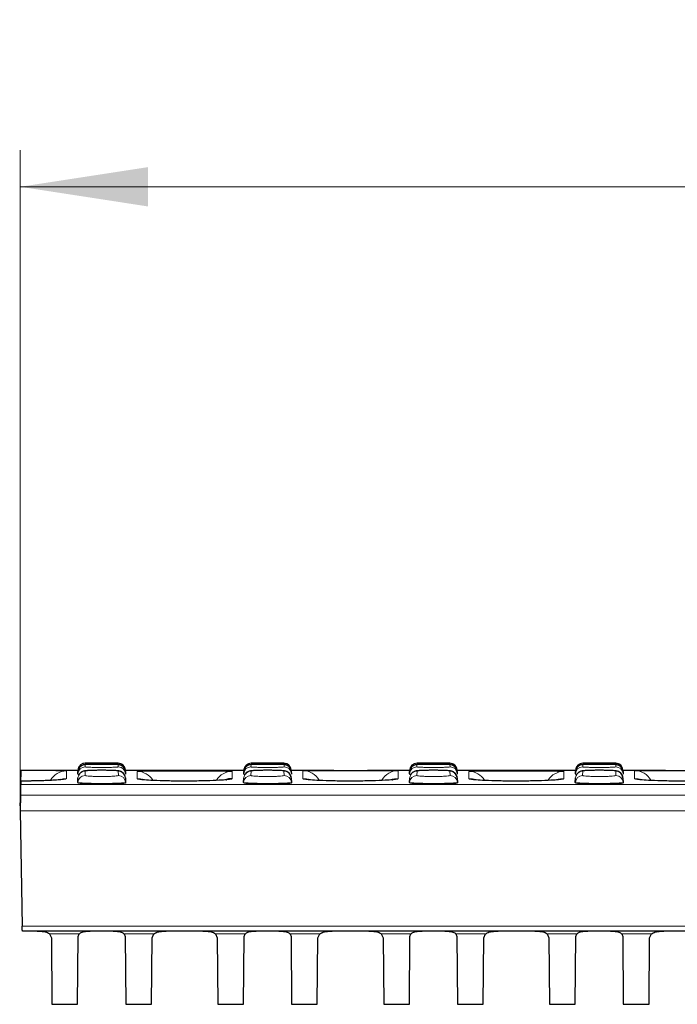
# Model space of a CAD drawing. Units: millimetres. Extents: x 0 to 420, y 0 to 297.
# Drawn here: x 100 to 118, y 228 to 255 of the extents above; entities that cross this region are included whole.
import ezdxf

# ---------------------------------------------------------------- set-up
doc = ezdxf.new("R2010")
doc.units = ezdxf.units.MM
doc.styles.add('SLDTEXTSTYLE0', font='TXT', dxfattribs={"width": 0.605})
doc.dimstyles.new('SLDDIMSTYLE0', dxfattribs={"dimtxt": 3.5, "dimasz": 3.5, "dimexe": 0, "dimexo": 0.0625, "dimgap": 0.875, "dimtad": 1, "dimlfac": 5, "dimrnd": 1e-09, "dimzin": 12, "dimdsep": 46, "dimtxsty": 'SLDTEXTSTYLE0', "dimsah": 1, "dimcen": 0.09, "dimadec": 0, "dimazin": 3, "dimtfac": 1, "dimtdec": 3, "dimtofl": 0, "dimtmove": 0, "dimatfit": 3, "dimfxl": 0, "dimfrac": 2, "dimtolj": 1, "dimtzin": 12, "dimarcsym": 0})

# ---------------------------------------------------------------- blocks, each defined once
blk = doc.blocks.new('_D')
at = {"color": 7, "linetype": 'Continuous', "lineweight": 0}
for p, q in [((100.466, 233.497), (100.466, 251.475)), ((200.266, 233.497), (200.266, 251.475)), ((200.266, 250.475), (100.466, 250.475))]:
    blk.add_line(p, q, dxfattribs=at)
at = {"color": 7, "linetype": 'Continuous', "lineweight": 18}
for points in [[(100.466, 250.475), (103.966, 249.936), (103.966, 251.013)], [(200.266, 250.475), (196.766, 251.013), (196.766, 249.936)]]:
    blk.add_solid(points, dxfattribs=at)
at = {"color": 7, "linetype": 'Continuous', "lineweight": 18, "insert": (146.356, 254.986), "char_height": 3.5, "attachment_point": 1, "style": 'SLDTEXTSTYLE0'}
blk.add_mtext('499', dxfattribs=at)

msp = doc.modelspace()

# ---------------------------------------------------------------- linework, layer by layer
at = {"color": 7, "linetype": 'Continuous', "lineweight": 25}
for p, q in [((100.4784, 234.5016), (100.4661, 233.7969)), ((102.0471, 234.4974), (100.4784, 234.4974)), ((102.0475, 234.5045), (102.0469, 234.494)), ((102.0506, 234.4936), (102.0469, 234.494)), ((102.0475, 234.5045), (102.0477, 234.5078)), ((103.1449, 234.6974), (102.2474, 234.6974)), ((103.3446, 234.5078), (103.3448, 234.5045)), ((103.3448, 234.5045), (103.3454, 234.494)), ((104.4977, 234.4974), (103.3452, 234.4974)), ((106.5871, 234.4974), (105.4222, 234.4974)), ((106.5875, 234.5045), (106.5869, 234.494)), ((106.5906, 234.4936), (106.5869, 234.494)), ((106.5875, 234.5045), (106.5877, 234.5078)), ((107.6849, 234.6974), (106.7874, 234.6974)), ((107.8846, 234.5078), (107.8848, 234.5045)), ((107.8848, 234.5045), (107.8854, 234.494)), ((109.05, 234.4974), (107.8852, 234.4974)), ((111.1271, 234.4974), (109.9746, 234.4974)), ((111.1275, 234.5045), (111.1269, 234.494)), ((111.1306, 234.4936), (111.1269, 234.494)), ((111.1275, 234.5045), (111.1277, 234.5078)), ((112.2249, 234.6974), (111.3274, 234.6974)), ((112.4246, 234.5078), (112.4248, 234.5045)), ((112.4248, 234.5045), (112.4254, 234.494)), ((113.5777, 234.4974), (112.4252, 234.4974)), ((115.6671, 234.4974), (114.5022, 234.4974)), ((115.6675, 234.5045), (115.6669, 234.494)), ((115.6706, 234.4936), (115.6669, 234.494)), ((115.6675, 234.5045), (115.6677, 234.5078)), ((116.7649, 234.6974), (115.8674, 234.6974)), ((116.9646, 234.5078), (116.9648, 234.5045)), ((116.9648, 234.5045), (116.9654, 234.494)), ((118.13, 234.4974), (116.9652, 234.4974)), ((102.0407, 234.1715), (102.0471, 234.2924)), ((102.0423, 234.4061), (102.0418, 234.3957)), ((102.0423, 234.4061), (102.0455, 234.4665)), ((103.3452, 234.2924), (103.3515, 234.1715)), ((103.3468, 234.4665), (103.35, 234.4061)), ((103.35, 234.4061), (103.3505, 234.3957)), ((106.5807, 234.1715), (106.5871, 234.2924)), ((106.5823, 234.4061), (106.5818, 234.3957)), ((106.5823, 234.4061), (106.5855, 234.4665)), ((107.8852, 234.2924), (107.8915, 234.1715)), ((107.8868, 234.4665), (107.89, 234.4061)), ((107.89, 234.4061), (107.8905, 234.3957)), ((111.1207, 234.1715), (111.1271, 234.2924)), ((111.1223, 234.4061), (111.1218, 234.3957)), ((111.1223, 234.4061), (111.1255, 234.4665)), ((112.4252, 234.2924), (112.4315, 234.1715)), ((112.4268, 234.4665), (112.43, 234.4061)), ((112.43, 234.4061), (112.4305, 234.3957)), ((115.6607, 234.1715), (115.6671, 234.2924)), ((115.6623, 234.4061), (115.6618, 234.3957)), ((115.6623, 234.4061), (115.6655, 234.4665)), ((116.9652, 234.2924), (116.9715, 234.1715)), ((116.9668, 234.4665), (116.97, 234.4061)), ((116.97, 234.4061), (116.9705, 234.3957)), ((102.0407, 234.1715), (102.0402, 234.161)), ((103.3515, 234.1715), (103.3521, 234.161)), ((106.5807, 234.1715), (106.5802, 234.161)), ((107.8915, 234.1715), (107.8921, 234.161)), ((111.1207, 234.1715), (111.1202, 234.161)), ((112.4315, 234.1715), (112.4321, 234.161)), ((115.6607, 234.1715), (115.6602, 234.161)), ((116.9715, 234.1715), (116.9721, 234.161)), ((100.4692, 233.7119), (100.4661, 233.5343)), ((100.4661, 233.5343), (100.4692, 233.7119)), ((100.4735, 233.8188), (100.4662, 233.3974)), ((100.4661, 233.5343), (100.4661, 233.5262)), ((100.4662, 233.3974), (100.4661, 233.3959)), ((100.4661, 233.3959), (100.5213, 230.2362)), ((200.2084, 230.0974), (100.5239, 230.0974)), ((101.2695, 230.0219), (101.3185, 229.9168)), ((101.3185, 229.9168), (101.3344, 228.0974)), ((102.0379, 228.0974), (102.054, 229.949)), ((102.054, 229.949), (102.0801, 230.0219)), ((103.3121, 230.0219), (103.3382, 229.949)), ((103.3382, 229.949), (103.3544, 228.0974)), ((104.0579, 228.0974), (104.0738, 229.9168)), ((104.0738, 229.9168), (104.1227, 230.0219)), ((105.8095, 230.0219), (105.8585, 229.9168)), ((105.8585, 229.9168), (105.8744, 228.0974)), ((106.5779, 228.0974), (106.594, 229.949)), ((106.594, 229.949), (106.6201, 230.0219)), ((107.8521, 230.0219), (107.8782, 229.949)), ((107.8782, 229.949), (107.8944, 228.0974)), ((108.5979, 228.0974), (108.6138, 229.9168)), ((108.6138, 229.9168), (108.6627, 230.0219)), ((110.3495, 230.0219), (110.3985, 229.9168)), ((110.3985, 229.9168), (110.4144, 228.0974)), ((111.1179, 228.0974), (111.134, 229.949)), ((111.134, 229.949), (111.1601, 230.0219)), ((112.3921, 230.0219), (112.4182, 229.949)), ((112.4182, 229.949), (112.4344, 228.0974)), ((113.1379, 228.0974), (113.1538, 229.9168)), ((113.1538, 229.9168), (113.2027, 230.0219)), ((114.8895, 230.0219), (114.9385, 229.9168)), ((114.9385, 229.9168), (114.9544, 228.0974)), ((115.6579, 228.0974), (115.674, 229.949)), ((115.674, 229.949), (115.7001, 230.0219)), ((116.9321, 230.0219), (116.9582, 229.949)), ((116.9582, 229.949), (116.9744, 228.0974)), ((117.6779, 228.0974), (117.6938, 229.9168)), ((117.6938, 229.9168), (117.7427, 230.0219)), ((101.3344, 228.0974), (102.0379, 228.0974)), ((103.3544, 228.0974), (104.0579, 228.0974)), ((105.8744, 228.0974), (106.5779, 228.0974)), ((107.8944, 228.0974), (108.5979, 228.0974)), ((110.4144, 228.0974), (111.1179, 228.0974)), ((112.4344, 228.0974), (113.1379, 228.0974)), ((114.9544, 228.0974), (115.6579, 228.0974)), ((116.9744, 228.0974), (117.6779, 228.0974))]:
    msp.add_line(p, q, dxfattribs=at)
at = {"color": 8, "linetype": 'Continuous', "lineweight": 18}
for p, q in [((102.2468, 234.4817), (102.2405, 234.3607)), ((102.2452, 234.656), (102.242, 234.5956)), ((102.2474, 234.6974), (102.2472, 234.694)), ((103.1451, 234.694), (103.1449, 234.6974)), ((103.1518, 234.3607), (103.1455, 234.4817)), ((103.1502, 234.5956), (103.1471, 234.656)), ((103.6644, 234.4737), (103.7093, 234.4775)), ((106.2607, 234.4758), (106.2679, 234.4737)), ((106.7868, 234.4817), (106.7805, 234.3607)), ((106.7852, 234.656), (106.782, 234.5956)), ((106.7874, 234.6974), (106.7872, 234.694)), ((107.6851, 234.694), (107.6849, 234.6974)), ((107.6918, 234.3607), (107.6855, 234.4817)), ((107.6902, 234.5956), (107.6871, 234.656)), ((108.2044, 234.4936), (108.22, 234.4941)), ((110.8038, 234.494), (110.8079, 234.4936)), ((111.3268, 234.4817), (111.3205, 234.3607)), ((111.3252, 234.656), (111.322, 234.5956)), ((111.3274, 234.6974), (111.3272, 234.694)), ((112.2251, 234.694), (112.2249, 234.6974)), ((112.2318, 234.3607), (112.2255, 234.4817)), ((112.2302, 234.5956), (112.2271, 234.656)), ((112.7444, 234.4737), (112.7894, 234.4776)), ((115.3407, 234.4758), (115.3479, 234.4737)), ((115.8668, 234.4817), (115.8605, 234.3607)), ((115.8652, 234.656), (115.862, 234.5956)), ((115.8674, 234.6974), (115.8672, 234.694)), ((116.7651, 234.694), (116.7649, 234.6974)), ((116.7718, 234.3607), (116.7655, 234.4817)), ((116.7702, 234.5956), (116.7671, 234.656)), ((117.2844, 234.4936), (117.3011, 234.4941)), ((100.4784, 234.1156), (200.2539, 234.1156)), ((200.2588, 233.8188), (100.4735, 233.8188)), ((200.2661, 233.3974), (100.4662, 233.3974)), ((100.5213, 230.2362), (200.211, 230.2362)), ((101.2695, 230.0219), (102.0801, 230.0219)), ((103.3121, 230.0219), (104.1227, 230.0219)), ((105.8095, 230.0219), (106.6201, 230.0219)), ((107.8521, 230.0219), (108.6627, 230.0219)), ((110.3495, 230.0219), (111.1601, 230.0219)), ((112.3921, 230.0219), (113.2027, 230.0219)), ((114.8895, 230.0219), (115.7001, 230.0219)), ((116.9321, 230.0219), (117.7427, 230.0219))]:
    msp.add_line(p, q, dxfattribs=at)
at = {"color": 8, "linetype": 'Continuous', "lineweight": 18, "flags": 128}
for points in [[(101.5847, 234.2534), (101.6309, 234.2649), (101.7279, 234.2743)], [(103.6644, 234.2743), (103.7614, 234.2649), (103.8399, 234.2426)], [(108.3469, 234.2536), (108.3014, 234.2649), (108.2044, 234.2743)], [(110.6646, 234.2534), (110.7109, 234.2649), (110.8079, 234.2743)], [(112.7444, 234.2743), (112.8414, 234.2649), (112.9196, 234.2427)], [(115.3479, 234.2743), (115.2509, 234.2649), (115.1719, 234.2424)], [(117.4269, 234.2536), (117.3814, 234.2649), (117.2844, 234.2743)]]:
    msp.add_lwpolyline(points, dxfattribs=at)
at = {"color": 7, "linetype": 'Continuous', "lineweight": 25, "flags": 128}
msp.add_lwpolyline([(106.2679, 234.2743), (106.1709, 234.2649), (106.0917, 234.2423)], dxfattribs=at)
at = {"color": 8, "linetype": 'Continuous', "lineweight": 18}
for centre, radius, start, end in [((101.7279, 233.9846), 0.5, 89.99914, 150.50756), ((102.242, 234.3956), 0.1999, 89.98206, 176.98575), ((102.2467, 234.2818), 0.1999, 89.962, 176.9698), ((102.2452, 234.456), 0.2, 89.99565, 153.06574), ((102.2472, 234.494), 0.2, 89.99966, 149.93136), ((103.1451, 234.494), 0.2, 61.40022, 90.00014), ((103.1503, 234.3956), 0.1999, 3.01425, 90.01794), ((106.782, 234.3956), 0.1999, 89.98206, 176.98575), ((106.7867, 234.2818), 0.1999, 89.962, 176.9698), ((106.7852, 234.456), 0.2, 89.99565, 153.06574), ((106.7872, 234.494), 0.2, 89.99966, 149.93136), ((107.6851, 234.494), 0.2, 61.40022, 90.00014), ((107.6903, 234.3956), 0.1999, 3.01425, 90.01794), ((108.2044, 233.9936), 0.5, 28.20789, 90.00026), ((110.8079, 233.9936), 0.5, 89.99974, 151.71018), ((111.322, 234.3956), 0.1999, 89.98206, 176.98575), ((111.3267, 234.2818), 0.1999, 89.962, 176.9698), ((111.3252, 234.456), 0.2, 89.99565, 153.06574), ((111.3272, 234.494), 0.2, 89.99966, 149.93136), ((112.2251, 234.494), 0.2, 61.40022, 90.00014), ((112.2303, 234.3956), 0.1999, 3.01425, 90.01794), ((115.862, 234.3956), 0.1999, 89.98206, 176.98575), ((115.8667, 234.2818), 0.1999, 89.962, 176.9698), ((115.8652, 234.456), 0.2, 89.99565, 153.06574), ((115.8672, 234.494), 0.2, 89.99966, 149.93136), ((116.7651, 234.494), 0.2, 61.40022, 90.00014), ((116.7703, 234.3956), 0.1999, 3.01425, 90.01794), ((117.2844, 233.9936), 0.5, 28.20789, 90.00026), ((102.2403, 234.1609), 0.1998, 89.94068, 176.95282), ((103.152, 234.1609), 0.1998, 3.04718, 90.05932), ((103.6644, 233.9737), 0.5, 30.95252, 90.00154), ((106.2679, 233.9737), 0.5, 89.99846, 148.94777), ((106.7803, 234.1609), 0.1998, 89.94068, 176.95282), ((107.692, 234.1609), 0.1998, 3.04718, 90.05932), ((111.3203, 234.1609), 0.1998, 89.94068, 176.95282), ((112.232, 234.1609), 0.1998, 3.04718, 90.05932), ((112.7444, 233.9737), 0.5, 30.95252, 90.00154), ((115.3479, 233.9737), 0.5, 89.99846, 148.94777), ((115.8603, 234.1609), 0.1998, 89.94068, 176.95282), ((116.772, 234.1609), 0.1998, 3.04718, 90.05932)]:
    msp.add_arc(centre, radius, start, end, dxfattribs=at)
at = {"color": 7, "linetype": 'Continuous', "lineweight": 25}
for centre, radius, start, end in [((102.2451, 234.4561), 0.1999, 153.06886, 176.99974), ((102.2472, 234.494), 0.2, 149.93157, 176.99997), ((102.2474, 234.4974), 0.2, 90.13242, 169.99603), ((103.1456, 234.2818), 0.1999, 3.0302, 90.038), ((103.1449, 234.4974), 0.2, 3, 89.79089), ((103.1471, 234.4561), 0.2, 3.00578, 90.00728), ((103.1451, 234.494), 0.2, 3.00021, 61.40039), ((106.7851, 234.4561), 0.1999, 153.06886, 176.99974), ((106.7872, 234.494), 0.2, 149.93157, 176.99997), ((106.7874, 234.4974), 0.2, 90.13242, 177), ((107.6856, 234.2818), 0.1999, 3.0302, 90.038), ((107.6849, 234.4974), 0.2, 3, 89.79089), ((107.6871, 234.4561), 0.2, 3.00578, 90.00728), ((107.6851, 234.494), 0.2, 3.00021, 61.40039), ((111.3251, 234.4561), 0.1999, 153.06886, 176.99974), ((111.3272, 234.494), 0.2, 149.93157, 176.99997), ((111.3274, 234.4974), 0.2, 90.13242, 177), ((112.2256, 234.2818), 0.1999, 3.0302, 90.038), ((112.2249, 234.4974), 0.2, 3, 89.79089), ((112.2271, 234.4561), 0.2, 3.00578, 90.00728), ((112.2251, 234.494), 0.2, 3.00021, 61.40039), ((115.8651, 234.4561), 0.1999, 153.06886, 176.99974), ((115.8672, 234.494), 0.2, 149.93157, 176.99997), ((115.8674, 234.4974), 0.2, 90.13242, 177), ((116.7656, 234.2818), 0.1999, 3.0302, 90.038), ((116.7649, 234.4974), 0.2, 3, 89.79089), ((116.7671, 234.4561), 0.2, 3.00578, 90.00728), ((116.7651, 234.494), 0.2, 3.00021, 61.40039)]:
    msp.add_arc(centre, radius, start, end, dxfattribs=at)
for points, knots in [([(100.4734, 234.2075), (100.474, 234.2433), (100.4755, 234.3296), (100.4772, 234.4281), (100.4782, 234.4869), (100.4783, 234.4929), (100.4784, 234.4952)], [0, 0, 0, 0, 0.2118146, 0.5118828, 0.8123046, 1, 1, 1, 1]), ([(100.4784, 234.4969), (100.4784, 234.4971), (100.4784, 234.4975), (100.4784, 234.4961), (100.4784, 234.4952)], [0, 0, 0, 0, 0.3364399, 1, 1, 1, 1]), ([(102.7878, 234.5021), (102.7558, 234.5024), (102.6753, 234.5031), (102.5427, 234.5019), (102.4091, 234.4987), (102.2988, 234.493), (102.2439, 234.4882), (102.1958, 234.4781), (102.1538, 234.4619), (102.1106, 234.4319), (102.0755, 234.3932), (102.0657, 234.3618), (102.0622, 234.3505)], [0, 0, 0, 0, 0.1011313, 0.2551855, 0.4098158, 0.5670435, 0.7338421, 0.7939278, 0.8404224, 0.8972296, 0.9630663, 1, 1, 1, 1]), ([(102.7784, 234.6647), (102.7624, 234.6648), (102.6991, 234.6651), (102.5817, 234.6648), (102.4449, 234.6637), (102.3321, 234.6618), (102.267, 234.6595), (102.2372, 234.6575), (102.2151, 234.6546), (102.1901, 234.6493), (102.1548, 234.6366), (102.1124, 234.6084), (102.0796, 234.5763), (102.0704, 234.5504), (102.0687, 234.5455)], [0, 0, 0, 0, 0.0522368, 0.2061803, 0.3603823, 0.5156456, 0.6732645, 0.7577762, 0.7929355, 0.8208993, 0.8620903, 0.9134859, 0.9835174, 1, 1, 1, 1]), ([(102.7223, 234.5023), (102.6808, 234.5023), (102.5887, 234.5024), (102.4545, 234.4998), (102.34, 234.4951), (102.2621, 234.4889), (102.2519, 234.4841), (102.2468, 234.4817)], [0, 0, 0, 0, 0.1694121, 0.3767314, 0.584342, 0.7921505, 1, 1, 1, 1]), ([(103.1471, 234.656), (103.1466, 234.6564), (103.1444, 234.6577), (103.1113, 234.66), (103.0233, 234.6625), (102.898, 234.6641), (102.7853, 234.6649), (102.7206, 234.6648), (102.7065, 234.6648)], [0, 0, 0, 0, 0.066973, 0.2850897, 0.5030957, 0.7209891, 0.9388133, 1, 1, 1, 1]), ([(103.3295, 234.5315), (103.3268, 234.5399), (103.3184, 234.5654), (103.2903, 234.598), (103.2547, 234.6266), (103.221, 234.6431), (103.1945, 234.6511), (103.1766, 234.6546), (103.1615, 234.6567), (103.1377, 234.6588), (103.0944, 234.6607), (103.0025, 234.6629), (102.8919, 234.6643), (102.8105, 234.6646), (102.7784, 234.6647)], [0, 0, 0, 0, 0.032989, 0.100253, 0.1572714, 0.2050942, 0.2422587, 0.2698674, 0.3009398, 0.3552174, 0.5144945, 0.6920363, 0.8784433, 1, 1, 1, 1]), ([(103.3451, 234.2928), (103.3451, 234.293), (103.3482, 234.3171), (103.3316, 234.3609), (103.3012, 234.4119), (103.264, 234.4457), (103.2286, 234.466), (103.1986, 234.4769), (103.1729, 234.4832), (103.1376, 234.4889), (103.0812, 234.4939), (102.9771, 234.4988), (102.8728, 234.5016), (102.8049, 234.502), (102.7878, 234.5021)], [0, 0, 0, 0, 0.0006235, 0.0876957, 0.1576008, 0.2170883, 0.2686165, 0.3124225, 0.3556063, 0.4225428, 0.5818858, 0.7558341, 0.9382498, 1, 1, 1, 1]), ([(103.7093, 234.4775), (103.7165, 234.4784), (103.7424, 234.4814), (103.9357, 234.485), (104.2611, 234.4882), (104.6752, 234.4897), (105.1196, 234.4899), (105.548, 234.4888), (105.9076, 234.4862), (106.1716, 234.482), (106.231, 234.4779), (106.2607, 234.4758)], [0, 0, 0, 0, 0.0462883, 0.165607, 0.2848074, 0.4039439, 0.5230685, 0.6421949, 0.7613531, 0.8806335, 1, 1, 1, 1]), ([(105.4222, 234.4974), (105.3664, 234.4974), (105.1778, 234.4974), (104.8437, 234.4973), (104.6019, 234.4974), (104.4977, 234.4974)], [0, 0, 0, 0, 0.1932097, 0.6522919, 1, 1, 1, 1]), ([(107.3278, 234.5021), (107.2958, 234.5024), (107.2153, 234.5031), (107.0827, 234.5019), (106.9491, 234.4987), (106.8388, 234.493), (106.7839, 234.4882), (106.7358, 234.4781), (106.6937, 234.4619), (106.6509, 234.4318), (106.6187, 234.3982), (106.6102, 234.3727), (106.6084, 234.3672)], [0, 0, 0, 0, 0.1030537, 0.2600363, 0.4176061, 0.5778225, 0.7477919, 0.8090198, 0.8563981, 0.9142852, 0.9813735, 1, 1, 1, 1]), ([(107.3184, 234.6647), (107.3024, 234.6648), (107.2391, 234.6651), (107.1217, 234.6648), (106.9849, 234.6637), (106.8721, 234.6618), (106.807, 234.6595), (106.7772, 234.6575), (106.7551, 234.6546), (106.7301, 234.6493), (106.6948, 234.6366), (106.6524, 234.6084), (106.6196, 234.5763), (106.6104, 234.5504), (106.6087, 234.5455)], [0, 0, 0, 0, 0.0522368, 0.2061803, 0.3603823, 0.5156456, 0.6732645, 0.7577762, 0.7929355, 0.8208993, 0.8620903, 0.9134859, 0.9835174, 1, 1, 1, 1]), ([(107.2623, 234.5023), (107.2208, 234.5023), (107.1287, 234.5024), (106.9945, 234.4998), (106.88, 234.4951), (106.8021, 234.4889), (106.7919, 234.4841), (106.7868, 234.4817)], [0, 0, 0, 0, 0.1694121, 0.3767314, 0.584342, 0.7921505, 1, 1, 1, 1]), ([(107.6871, 234.656), (107.6866, 234.6564), (107.6844, 234.6577), (107.6513, 234.66), (107.5633, 234.6625), (107.438, 234.6641), (107.3253, 234.6649), (107.2606, 234.6648), (107.2465, 234.6648)], [0, 0, 0, 0, 0.06697297, 0.28508968, 0.50309567, 0.72098914, 0.93881326, 1, 1, 1, 1]), ([(107.8695, 234.5315), (107.8668, 234.5399), (107.8584, 234.5654), (107.8303, 234.598), (107.7947, 234.6266), (107.761, 234.6431), (107.7345, 234.6511), (107.7166, 234.6546), (107.7015, 234.6567), (107.6777, 234.6588), (107.6344, 234.6607), (107.5425, 234.6629), (107.4319, 234.6643), (107.3505, 234.6646), (107.3184, 234.6647)], [0, 0, 0, 0, 0.032989, 0.100253, 0.1572714, 0.2050942, 0.2422587, 0.2698674, 0.3009398, 0.3552174, 0.5144945, 0.6920363, 0.8784433, 1, 1, 1, 1]), ([(107.8851, 234.2928), (107.8851, 234.293), (107.8882, 234.3171), (107.8716, 234.3609), (107.8412, 234.4119), (107.804, 234.4457), (107.7686, 234.466), (107.7386, 234.4769), (107.7129, 234.4832), (107.6776, 234.4889), (107.6212, 234.4939), (107.5171, 234.4988), (107.4128, 234.5016), (107.3449, 234.502), (107.3278, 234.5021)], [0, 0, 0, 0, 0.0006235, 0.0876957, 0.1576008, 0.2170883, 0.2686165, 0.3124225, 0.3556063, 0.4225428, 0.5818858, 0.7558341, 0.9382498, 1, 1, 1, 1]), ([(108.22, 234.4941), (108.2322, 234.4947), (108.2599, 234.4962), (108.4728, 234.4971), (108.8018, 234.4974), (109.2148, 234.4974), (109.6597, 234.4973), (110.0873, 234.4974), (110.45, 234.4973), (110.7028, 234.4965), (110.796, 234.4952), (110.803, 234.4942), (110.8038, 234.494)], [0, 0, 0, 0, 0.0883122, 0.2004269, 0.3124383, 0.4243981, 0.5363503, 0.6483048, 0.7602891, 0.8723859, 0.9845571, 1, 1, 1, 1]), ([(111.8678, 234.5021), (111.8358, 234.5024), (111.7553, 234.5031), (111.6227, 234.5019), (111.4891, 234.4987), (111.3788, 234.493), (111.3239, 234.4882), (111.2758, 234.4781), (111.2337, 234.4619), (111.1908, 234.4318), (111.1583, 234.3977), (111.1497, 234.3715), (111.1477, 234.3654)], [0, 0, 0, 0, 0.1028419, 0.2595019, 0.4167478, 0.5766351, 0.7462551, 0.8073572, 0.8546382, 0.9124063, 0.9793566, 1, 1, 1, 1]), ([(111.8584, 234.6647), (111.8424, 234.6648), (111.7791, 234.6651), (111.6617, 234.6648), (111.5249, 234.6637), (111.4121, 234.6618), (111.347, 234.6595), (111.3172, 234.6575), (111.2951, 234.6546), (111.2701, 234.6493), (111.2348, 234.6366), (111.1924, 234.6084), (111.1596, 234.5763), (111.1504, 234.5504), (111.1487, 234.5455)], [0, 0, 0, 0, 0.0522368, 0.2061803, 0.3603823, 0.5156456, 0.6732645, 0.7577762, 0.7929355, 0.8208993, 0.8620903, 0.9134859, 0.9835174, 1, 1, 1, 1]), ([(111.8023, 234.5023), (111.7608, 234.5023), (111.6687, 234.5024), (111.5345, 234.4998), (111.42, 234.4951), (111.3421, 234.4889), (111.3319, 234.4841), (111.3268, 234.4817)], [0, 0, 0, 0, 0.1694121, 0.3767314, 0.584342, 0.7921505, 1, 1, 1, 1]), ([(112.2271, 234.656), (112.2266, 234.6564), (112.2244, 234.6577), (112.1913, 234.66), (112.1033, 234.6625), (111.978, 234.6641), (111.8653, 234.6649), (111.8006, 234.6648), (111.7865, 234.6648)], [0, 0, 0, 0, 0.066973, 0.2850897, 0.5030957, 0.7209891, 0.9388133, 1, 1, 1, 1]), ([(112.4095, 234.5315), (112.4068, 234.5399), (112.3984, 234.5654), (112.3703, 234.598), (112.3347, 234.6266), (112.301, 234.6431), (112.2745, 234.6511), (112.2566, 234.6546), (112.2415, 234.6567), (112.2177, 234.6588), (112.1744, 234.6607), (112.0825, 234.6629), (111.9719, 234.6643), (111.8905, 234.6646), (111.8584, 234.6647)], [0, 0, 0, 0, 0.032989, 0.100253, 0.1572714, 0.2050942, 0.2422587, 0.2698674, 0.3009398, 0.3552174, 0.5144945, 0.6920363, 0.8784433, 1, 1, 1, 1]), ([(112.4251, 234.2928), (112.4251, 234.293), (112.4282, 234.3171), (112.4116, 234.3609), (112.3812, 234.4119), (112.344, 234.4457), (112.3086, 234.466), (112.2786, 234.4769), (112.2529, 234.4832), (112.2176, 234.4889), (112.1612, 234.4939), (112.0571, 234.4988), (111.9528, 234.5016), (111.8849, 234.502), (111.8678, 234.5021)], [0, 0, 0, 0, 0.0006235, 0.0876957, 0.1576008, 0.2170883, 0.2686165, 0.3124225, 0.3556063, 0.4225428, 0.5818858, 0.7558341, 0.9382498, 1, 1, 1, 1]), ([(112.7894, 234.4776), (112.7966, 234.4784), (112.8225, 234.4814), (113.0158, 234.485), (113.3411, 234.4882), (113.7552, 234.4897), (114.1996, 234.4899), (114.628, 234.4888), (114.9876, 234.4862), (115.2516, 234.482), (115.311, 234.4779), (115.3407, 234.4758)], [0, 0, 0, 0, 0.0461383, 0.1654758, 0.284695, 0.4038501, 0.5229935, 0.6421386, 0.7613156, 0.8806147, 1, 1, 1, 1]), ([(114.5022, 234.4974), (114.4464, 234.4974), (114.2578, 234.4974), (113.9237, 234.4973), (113.6819, 234.4974), (113.5777, 234.4974)], [0, 0, 0, 0, 0.1932097, 0.6522919, 1, 1, 1, 1]), ([(116.4078, 234.5021), (116.3758, 234.5024), (116.2953, 234.5031), (116.1627, 234.5019), (116.0291, 234.4987), (115.9188, 234.493), (115.8639, 234.4882), (115.8158, 234.4781), (115.7738, 234.4619), (115.7305, 234.4319), (115.6953, 234.3929), (115.6854, 234.361), (115.6818, 234.3493)], [0, 0, 0, 0, 0.1010034, 0.2548628, 0.4092976, 0.5663265, 0.7329141, 0.7929239, 0.8393596, 0.896095, 0.9618485, 1, 1, 1, 1]), ([(116.3984, 234.6647), (116.3824, 234.6648), (116.3191, 234.6651), (116.2017, 234.6648), (116.0649, 234.6637), (115.9521, 234.6618), (115.887, 234.6595), (115.8572, 234.6575), (115.8351, 234.6546), (115.8101, 234.6493), (115.7748, 234.6366), (115.7324, 234.6084), (115.6996, 234.5763), (115.6904, 234.5504), (115.6887, 234.5455)], [0, 0, 0, 0, 0.0522368, 0.2061803, 0.3603823, 0.5156456, 0.6732645, 0.7577762, 0.7929355, 0.8208993, 0.8620903, 0.9134859, 0.9835174, 1, 1, 1, 1]), ([(116.3423, 234.5023), (116.3008, 234.5023), (116.2087, 234.5024), (116.0745, 234.4998), (115.96, 234.4951), (115.8821, 234.4889), (115.8719, 234.4841), (115.8668, 234.4817)], [0, 0, 0, 0, 0.1694121, 0.3767314, 0.584342, 0.7921505, 1, 1, 1, 1]), ([(116.7671, 234.656), (116.7666, 234.6564), (116.7644, 234.6577), (116.7313, 234.66), (116.6433, 234.6625), (116.518, 234.6641), (116.4053, 234.6649), (116.3406, 234.6648), (116.3265, 234.6648)], [0, 0, 0, 0, 0.066973, 0.2850897, 0.5030957, 0.7209891, 0.9388133, 1, 1, 1, 1]), ([(116.9495, 234.5315), (116.9468, 234.5399), (116.9384, 234.5654), (116.9103, 234.598), (116.8747, 234.6266), (116.841, 234.6431), (116.8145, 234.6511), (116.7966, 234.6546), (116.7815, 234.6567), (116.7577, 234.6588), (116.7144, 234.6607), (116.6225, 234.6629), (116.5119, 234.6643), (116.4305, 234.6646), (116.3984, 234.6647)], [0, 0, 0, 0, 0.032989, 0.100253, 0.1572714, 0.2050942, 0.2422587, 0.2698674, 0.3009398, 0.3552174, 0.5144945, 0.6920363, 0.8784433, 1, 1, 1, 1]), ([(116.9651, 234.2928), (116.9651, 234.293), (116.9682, 234.3171), (116.9516, 234.3609), (116.9212, 234.4119), (116.884, 234.4457), (116.8486, 234.466), (116.8186, 234.4769), (116.7929, 234.4832), (116.7576, 234.4889), (116.7012, 234.4939), (116.5971, 234.4988), (116.4928, 234.5016), (116.4249, 234.502), (116.4078, 234.5021)], [0, 0, 0, 0, 0.0006235, 0.0876957, 0.1576008, 0.2170883, 0.2686165, 0.3124225, 0.3556063, 0.4225428, 0.5818858, 0.7558341, 0.9382498, 1, 1, 1, 1]), ([(117.3011, 234.4941), (117.3131, 234.4947), (117.3407, 234.4962), (117.5529, 234.4971), (117.8818, 234.4974), (118.2949, 234.4974), (118.7397, 234.4973), (119.1673, 234.4974), (119.53, 234.4973), (119.7828, 234.4965), (119.876, 234.4952), (119.883, 234.4942), (119.8838, 234.494)], [0, 0, 0, 0, 0.0867972, 0.1991031, 0.3113054, 0.423456, 0.5355991, 0.6477444, 0.7599196, 0.8722075, 0.9845699, 1, 1, 1, 1]), ([(101.5895, 234.2495), (101.5881, 234.2492), (101.5846, 234.2486), (101.5388, 234.2428), (101.4553, 234.2356), (101.3253, 234.2273), (101.1532, 234.2195), (100.9483, 234.2132), (100.7207, 234.2089), (100.5509, 234.2077), (100.4607, 234.2075), (100.4511, 234.2075)], [0, 0, 0, 0, 0.0603434, 0.1527605, 0.2660152, 0.3988946, 0.5402319, 0.6863583, 0.8332933, 0.9823881, 1, 1, 1, 1]), ([(100.4784, 234.2068), (100.4783, 234.2044), (100.4781, 234.1995), (100.4766, 234.1216), (100.4744, 234.0011), (100.4718, 233.857), (100.47, 233.7564), (100.4692, 233.7119)], [0, 0, 0, 0, 0.2087703, 0.4175487, 0.6261311, 0.8344774, 1, 1, 1, 1]), ([(100.4784, 234.2068), (100.4784, 234.2058), (100.4784, 234.1942), (100.4784, 234.1711), (100.4784, 234.1414), (100.4784, 234.1224), (100.4784, 234.1156)], [0, 0, 0, 0, 0.0333215, 0.4112181, 0.7891147, 1, 1, 1, 1]), ([(102.0791, 234.3893), (102.0651, 234.3907), (102.0429, 234.3928), (102.0421, 234.3949), (102.0418, 234.3957)], [0, 0, 0, 0, 0.6341731, 1, 1, 1, 1]), ([(103.8613, 234.2426), (103.8434, 234.2445), (103.8097, 234.2481), (103.8041, 234.2492), (103.8014, 234.2497)], [0, 0, 0, 0, 0.5310866, 1, 1, 1, 1]), ([(106.1406, 234.2479), (106.0933, 234.2428), (105.9828, 234.2309), (105.6658, 234.2165), (105.257, 234.2071), (104.8105, 234.2058), (104.3863, 234.2128), (104.0294, 234.2262), (103.8861, 234.2385), (103.8187, 234.2443)], [0, 0, 0, 0, 0.11293521, 0.26398134, 0.41476591, 0.56533399, 0.71572443, 0.86636216, 1, 1, 1, 1]), ([(106.1295, 234.2495), (106.1287, 234.2493), (106.127, 234.2488), (106.1057, 234.2464), (106.0951, 234.2451)], [0, 0, 0, 0, 0.5067038, 1, 1, 1, 1]), ([(106.1072, 234.2434), (106.1123, 234.2449), (106.1187, 234.2469), (106.1204, 234.2473), (106.1207, 234.2473)], [0, 0, 0, 0, 0.7841615, 1, 1, 1, 1]), ([(106.6191, 234.3893), (106.6051, 234.3907), (106.5829, 234.3928), (106.5821, 234.3949), (106.5818, 234.3957)], [0, 0, 0, 0, 0.6341731, 1, 1, 1, 1]), ([(108.4011, 234.2426), (108.3832, 234.2445), (108.3496, 234.2481), (108.3441, 234.2492), (108.3415, 234.2497)], [0, 0, 0, 0, 0.5351144, 1, 1, 1, 1]), ([(110.6805, 234.2479), (110.6333, 234.2428), (110.5228, 234.2309), (110.2058, 234.2165), (109.797, 234.2071), (109.3505, 234.2058), (108.9263, 234.2128), (108.5693, 234.2262), (108.4259, 234.2385), (108.3585, 234.2443)], [0, 0, 0, 0, 0.1128737, 0.2639101, 0.4146849, 0.5652433, 0.715624, 0.866252, 1, 1, 1, 1]), ([(110.6474, 234.2434), (110.6518, 234.2448), (110.6669, 234.2493), (110.6736, 234.25), (110.6677, 234.2489), (110.6452, 234.2463), (110.6351, 234.2451)], [0, 0, 0, 0, 0.0993755, 0.3416876, 0.703591, 1, 1, 1, 1]), ([(111.1591, 234.3893), (111.1451, 234.3907), (111.1229, 234.3928), (111.1221, 234.3949), (111.1218, 234.3957)], [0, 0, 0, 0, 0.6341731, 1, 1, 1, 1]), ([(112.9407, 234.2426), (112.9226, 234.2446), (112.8893, 234.2481), (112.8841, 234.2492), (112.8817, 234.2497)], [0, 0, 0, 0, 0.5442043, 1, 1, 1, 1]), ([(115.2204, 234.2479), (115.1732, 234.2428), (115.0627, 234.2309), (114.7457, 234.2165), (114.337, 234.2071), (113.8905, 234.2058), (113.4663, 234.2128), (113.1091, 234.2262), (112.9656, 234.2385), (112.898, 234.2444)], [0, 0, 0, 0, 0.11273955, 0.26375198, 0.41450292, 0.56503741, 0.7153943, 0.86599842, 1, 1, 1, 1]), ([(115.1879, 234.2436), (115.1922, 234.2449), (115.2072, 234.2494), (115.2135, 234.25), (115.2074, 234.2489), (115.1849, 234.2463), (115.1749, 234.2451)], [0, 0, 0, 0, 0.0992033, 0.3436498, 0.7082455, 1, 1, 1, 1]), ([(115.6991, 234.3893), (115.6851, 234.3907), (115.6629, 234.3928), (115.6621, 234.3949), (115.6618, 234.3957)], [0, 0, 0, 0, 0.6341731, 1, 1, 1, 1]), ([(117.4816, 234.2426), (117.4638, 234.2444), (117.4299, 234.248), (117.4241, 234.2492), (117.4213, 234.2497)], [0, 0, 0, 0, 0.5256161, 1, 1, 1, 1]), ([(119.7607, 234.2479), (119.7134, 234.2428), (119.6029, 234.2309), (119.2858, 234.2165), (118.877, 234.2071), (118.4305, 234.2058), (118.0063, 234.2128), (117.6495, 234.2262), (117.5063, 234.2385), (117.439, 234.2443)], [0, 0, 0, 0, 0.1130208, 0.2640793, 0.4148762, 0.5654566, 0.7158594, 0.8665095, 1, 1, 1, 1]), ([(100.4735, 233.8188), (100.4741, 233.8525), (100.4753, 233.9199), (100.4768, 234.0094), (100.4779, 234.0766), (100.4783, 234.1087), (100.4784, 234.114), (100.4784, 234.1156)], [0, 0, 0, 0, 0.2250454, 0.4500914, 0.6751193, 0.9001137, 1, 1, 1, 1]), ([(103.3521, 234.161), (103.345, 234.1566), (103.331, 234.1478), (103.2182, 234.1357), (103.0517, 234.1264), (102.8438, 234.121), (102.6199, 234.1203), (102.4047, 234.1242), (102.2222, 234.1323), (102.0935, 234.1436), (102.044, 234.1537), (102.041, 234.1596), (102.0402, 234.161)], [0, 0, 0, 0, 0.1074023, 0.2148264, 0.3221643, 0.4293043, 0.5362461, 0.6430869, 0.7499747, 0.8570335, 0.9643018, 1, 1, 1, 1]), ([(107.8921, 234.161), (107.885, 234.1566), (107.871, 234.1478), (107.7582, 234.1357), (107.5917, 234.1264), (107.3838, 234.121), (107.1599, 234.1203), (106.9447, 234.1242), (106.7622, 234.1323), (106.6335, 234.1436), (106.584, 234.1537), (106.581, 234.1596), (106.5802, 234.161)], [0, 0, 0, 0, 0.1074023, 0.2148264, 0.3221643, 0.4293043, 0.5362461, 0.6430869, 0.7499747, 0.8570335, 0.9643018, 1, 1, 1, 1]), ([(112.4321, 234.161), (112.425, 234.1566), (112.411, 234.1478), (112.2982, 234.1357), (112.1317, 234.1264), (111.9238, 234.121), (111.6999, 234.1203), (111.4847, 234.1242), (111.3022, 234.1323), (111.1735, 234.1436), (111.124, 234.1537), (111.121, 234.1596), (111.1202, 234.161)], [0, 0, 0, 0, 0.1074023, 0.2148264, 0.3221643, 0.4293043, 0.5362461, 0.6430869, 0.7499747, 0.8570335, 0.9643018, 1, 1, 1, 1]), ([(116.9721, 234.161), (116.965, 234.1566), (116.951, 234.1478), (116.8382, 234.1357), (116.6717, 234.1264), (116.4638, 234.121), (116.2399, 234.1203), (116.0247, 234.1242), (115.8422, 234.1323), (115.7135, 234.1436), (115.664, 234.1537), (115.661, 234.1596), (115.6602, 234.161)], [0, 0, 0, 0, 0.1074023, 0.2148264, 0.3221643, 0.4293043, 0.5362461, 0.6430869, 0.7499747, 0.8570335, 0.9643018, 1, 1, 1, 1]), ([(100.4661, 233.7969), (100.4661, 233.7971), (100.4661, 233.7976), (100.4661, 233.7946), (100.4661, 233.7922)], [0, 0, 0, 0, 0.2170042, 1, 1, 1, 1]), ([(100.4661, 233.5262), (100.4661, 233.5157), (100.4661, 233.4946), (100.4661, 233.4521), (100.4661, 233.4179), (100.4661, 233.3959)], [0, 0, 0, 0, 0.2641483, 0.5282967, 1, 1, 1, 1]), ([(100.5239, 230.0974), (100.5239, 230.0989), (100.5238, 230.102), (100.5233, 230.1262), (100.5226, 230.1617), (100.5219, 230.2007), (100.5215, 230.2262), (100.5213, 230.2362)], [0, 0, 0, 0, 0.2158522, 0.4317038, 0.6475726, 0.8634735, 1, 1, 1, 1]), ([(100.9277, 230.0974), (100.9918, 230.0963), (101.1203, 230.0942), (101.2232, 230.0642), (101.2603, 230.0303), (101.2695, 230.0219)], [0, 0, 0, 0, 0.4282572, 0.8577964, 1, 1, 1, 1]), ([(102.0801, 230.0219), (102.1026, 230.042), (102.1474, 230.0822), (102.2631, 230.096), (102.3513, 230.097), (102.3847, 230.0974)], [0, 0, 0, 0, 0.3832959, 0.7664142, 1, 1, 1, 1]), ([(103.0076, 230.0974), (103.0639, 230.0964), (103.1767, 230.0944), (103.271, 230.0673), (103.302, 230.0331), (103.3121, 230.0219)], [0, 0, 0, 0, 0.4009361, 0.8028994, 1, 1, 1, 1]), ([(104.1227, 230.0219), (104.153, 230.0432), (104.2136, 230.0857), (104.3453, 230.0963), (104.436, 230.0971), (104.4645, 230.0974)], [0, 0, 0, 0, 0.4071838, 0.8137796, 1, 1, 1, 1]), ([(105.4677, 230.0974), (105.5318, 230.0963), (105.6603, 230.0942), (105.7632, 230.0642), (105.8003, 230.0303), (105.8095, 230.0219)], [0, 0, 0, 0, 0.4282572, 0.8577964, 1, 1, 1, 1]), ([(106.6201, 230.0219), (106.6426, 230.042), (106.6874, 230.0822), (106.8031, 230.096), (106.8913, 230.097), (106.9247, 230.0974)], [0, 0, 0, 0, 0.3832959, 0.7664142, 1, 1, 1, 1]), ([(107.5476, 230.0974), (107.6039, 230.0964), (107.7167, 230.0944), (107.811, 230.0673), (107.842, 230.0331), (107.8521, 230.0219)], [0, 0, 0, 0, 0.4009361, 0.8028994, 1, 1, 1, 1]), ([(108.6627, 230.0219), (108.693, 230.0432), (108.7536, 230.0857), (108.8853, 230.0963), (108.976, 230.0971), (109.0045, 230.0974)], [0, 0, 0, 0, 0.4071838, 0.8137796, 1, 1, 1, 1]), ([(110.0077, 230.0974), (110.0718, 230.0963), (110.2003, 230.0942), (110.3032, 230.0642), (110.3403, 230.0303), (110.3495, 230.0219)], [0, 0, 0, 0, 0.4282572, 0.8577964, 1, 1, 1, 1]), ([(111.1601, 230.0219), (111.1826, 230.042), (111.2274, 230.0822), (111.3431, 230.096), (111.4313, 230.097), (111.4647, 230.0974)], [0, 0, 0, 0, 0.3832959, 0.7664142, 1, 1, 1, 1]), ([(112.0876, 230.0974), (112.1439, 230.0964), (112.2567, 230.0944), (112.351, 230.0673), (112.382, 230.0331), (112.3921, 230.0219)], [0, 0, 0, 0, 0.4009361, 0.8028994, 1, 1, 1, 1]), ([(113.2027, 230.0219), (113.233, 230.0432), (113.2936, 230.0857), (113.4253, 230.0963), (113.516, 230.0971), (113.5445, 230.0974)], [0, 0, 0, 0, 0.4071838, 0.8137796, 1, 1, 1, 1]), ([(114.5477, 230.0974), (114.6118, 230.0963), (114.7403, 230.0942), (114.8432, 230.0642), (114.8803, 230.0303), (114.8895, 230.0219)], [0, 0, 0, 0, 0.4282572, 0.8577964, 1, 1, 1, 1]), ([(115.7001, 230.0219), (115.7226, 230.042), (115.7674, 230.0822), (115.8831, 230.096), (115.9713, 230.097), (116.0047, 230.0974)], [0, 0, 0, 0, 0.3832959, 0.7664142, 1, 1, 1, 1]), ([(116.6276, 230.0974), (116.6839, 230.0964), (116.7967, 230.0944), (116.891, 230.0673), (116.922, 230.0331), (116.9321, 230.0219)], [0, 0, 0, 0, 0.4009361, 0.8028994, 1, 1, 1, 1]), ([(117.7427, 230.0219), (117.773, 230.0432), (117.8336, 230.0857), (117.9653, 230.0963), (118.056, 230.0971), (118.0845, 230.0974)], [0, 0, 0, 0, 0.4071838, 0.8137796, 1, 1, 1, 1])]:
    msp.add_open_spline(points, degree=3, knots=knots, dxfattribs=at)
at = {"color": 8, "linetype": 'Continuous', "lineweight": 18}
for points, knots in [([(100.4784, 234.4952), (100.5567, 234.4952), (100.7803, 234.4951), (101.1301, 234.4944), (101.4604, 234.4925), (101.6848, 234.4894), (101.7135, 234.4862), (101.7279, 234.4846)], [0, 0, 0, 0, 0.1185218, 0.3386298, 0.5589534, 0.7794153, 1, 1, 1, 1]), ([(101.7279, 234.4846), (101.7279, 234.4705), (101.7279, 234.4451), (101.7279, 234.3715), (101.7279, 234.3067), (101.7279, 234.2743)], [0, 0, 0, 0, 0.3838396, 0.6919, 1, 1, 1, 1]), ([(102.242, 234.5956), (102.2426, 234.595), (102.2447, 234.5928), (102.2786, 234.5889), (102.3676, 234.5846), (102.494, 234.5815), (102.6431, 234.5799), (102.7982, 234.5802), (102.9421, 234.5823), (103.0573, 234.5859), (103.1354, 234.5905), (103.1453, 234.5939), (103.1502, 234.5956)], [0, 0, 0, 0, 0.0347577, 0.142097, 0.2493391, 0.3564878, 0.4635916, 0.5707202, 0.6779297, 0.7852368, 0.8926072, 1, 1, 1, 1]), ([(102.7065, 234.6648), (102.6699, 234.6648), (102.5825, 234.6648), (102.4529, 234.6637), (102.3382, 234.6618), (102.2603, 234.6592), (102.2503, 234.6571), (102.2452, 234.656)], [0, 0, 0, 0, 0.1522438, 0.3640315, 0.575937, 0.7879461, 1, 1, 1, 1]), ([(102.2472, 234.694), (102.2477, 234.6939), (102.2499, 234.6935), (102.2831, 234.6928), (102.3709, 234.6919), (102.4958, 234.6911), (102.6433, 234.6908), (102.7967, 234.6909), (102.939, 234.6913), (103.0529, 234.6921), (103.1302, 234.6931), (103.1401, 234.6937), (103.1451, 234.694)], [0, 0, 0, 0, 0.03386265, 0.14126698, 0.24863317, 0.35595406, 0.46324335, 0.57052891, 0.67783958, 0.78519227, 0.89258457, 1, 1, 1, 1]), ([(103.1455, 234.4817), (103.145, 234.4824), (103.1428, 234.4855), (103.1101, 234.4909), (103.0226, 234.4967), (102.898, 234.5007), (102.7908, 234.5025), (102.7314, 234.5023), (102.7223, 234.5023)], [0, 0, 0, 0, 0.0668603, 0.2903893, 0.5136145, 0.7365815, 0.959438, 1, 1, 1, 1]), ([(106.782, 234.5956), (106.7826, 234.595), (106.7847, 234.5928), (106.8186, 234.5889), (106.9076, 234.5846), (107.034, 234.5815), (107.1831, 234.5799), (107.3382, 234.5802), (107.4821, 234.5823), (107.5973, 234.5859), (107.6754, 234.5905), (107.6853, 234.5939), (107.6902, 234.5956)], [0, 0, 0, 0, 0.0347577, 0.142097, 0.2493391, 0.3564878, 0.4635916, 0.5707202, 0.6779297, 0.7852368, 0.8926072, 1, 1, 1, 1]), ([(107.2465, 234.6648), (107.2099, 234.6648), (107.1225, 234.6648), (106.9929, 234.6637), (106.8782, 234.6618), (106.8003, 234.6592), (106.7903, 234.6571), (106.7852, 234.656)], [0, 0, 0, 0, 0.15224382, 0.36403148, 0.57593704, 0.78794607, 1, 1, 1, 1]), ([(106.7872, 234.694), (106.7877, 234.6939), (106.7899, 234.6935), (106.8231, 234.6928), (106.9109, 234.6919), (107.0358, 234.6911), (107.1833, 234.6908), (107.3367, 234.6909), (107.479, 234.6913), (107.5929, 234.6921), (107.6702, 234.6931), (107.6801, 234.6937), (107.6851, 234.694)], [0, 0, 0, 0, 0.03386265, 0.14126698, 0.24863317, 0.35595406, 0.46324335, 0.57052891, 0.67783958, 0.78519227, 0.89258457, 1, 1, 1, 1]), ([(107.6855, 234.4817), (107.685, 234.4824), (107.6828, 234.4855), (107.6501, 234.4909), (107.5626, 234.4967), (107.438, 234.5007), (107.3308, 234.5025), (107.2714, 234.5023), (107.2623, 234.5023)], [0, 0, 0, 0, 0.0668603, 0.2903893, 0.5136145, 0.7365815, 0.959438, 1, 1, 1, 1]), ([(108.2044, 234.2743), (108.2044, 234.3146), (108.2044, 234.3936), (108.2044, 234.4659), (108.2044, 234.4844), (108.2044, 234.4936)], [0, 0, 0, 0, 0.3412327, 0.6705848, 1, 1, 1, 1]), ([(110.8079, 234.4936), (110.8079, 234.4839), (110.8079, 234.4649), (110.8079, 234.3911), (110.8079, 234.3133), (110.8079, 234.2743)], [0, 0, 0, 0, 0.3412327, 0.6705848, 1, 1, 1, 1]), ([(111.322, 234.5956), (111.3226, 234.595), (111.3247, 234.5928), (111.3586, 234.5889), (111.4476, 234.5846), (111.574, 234.5815), (111.7231, 234.5799), (111.8782, 234.5802), (112.0221, 234.5823), (112.1373, 234.5859), (112.2154, 234.5905), (112.2253, 234.5939), (112.2302, 234.5956)], [0, 0, 0, 0, 0.0347577, 0.142097, 0.2493391, 0.3564878, 0.4635916, 0.5707202, 0.6779297, 0.7852368, 0.8926072, 1, 1, 1, 1]), ([(111.7865, 234.6648), (111.7499, 234.6648), (111.6625, 234.6648), (111.5329, 234.6637), (111.4182, 234.6618), (111.3403, 234.6592), (111.3303, 234.6571), (111.3252, 234.656)], [0, 0, 0, 0, 0.1522438, 0.3640315, 0.575937, 0.7879461, 1, 1, 1, 1]), ([(111.3272, 234.694), (111.3277, 234.6939), (111.3299, 234.6935), (111.3631, 234.6928), (111.4509, 234.6919), (111.5758, 234.6911), (111.7233, 234.6908), (111.8767, 234.6909), (112.019, 234.6913), (112.1329, 234.6921), (112.2102, 234.6931), (112.2201, 234.6937), (112.2251, 234.694)], [0, 0, 0, 0, 0.03386265, 0.14126698, 0.24863317, 0.35595406, 0.46324335, 0.57052891, 0.67783958, 0.78519227, 0.89258457, 1, 1, 1, 1]), ([(112.2255, 234.4817), (112.225, 234.4824), (112.2228, 234.4855), (112.1901, 234.4909), (112.1026, 234.4967), (111.978, 234.5007), (111.8708, 234.5025), (111.8114, 234.5023), (111.8023, 234.5023)], [0, 0, 0, 0, 0.06686027, 0.2903893, 0.51361446, 0.73658149, 0.95943796, 1, 1, 1, 1]), ([(115.862, 234.5956), (115.8626, 234.595), (115.8647, 234.5928), (115.8986, 234.5889), (115.9876, 234.5846), (116.114, 234.5815), (116.2631, 234.5799), (116.4182, 234.5802), (116.5621, 234.5823), (116.6773, 234.5859), (116.7554, 234.5905), (116.7653, 234.5939), (116.7702, 234.5956)], [0, 0, 0, 0, 0.0347577, 0.142097, 0.2493391, 0.3564878, 0.4635916, 0.5707202, 0.6779297, 0.7852368, 0.8926072, 1, 1, 1, 1]), ([(116.3265, 234.6648), (116.2899, 234.6648), (116.2025, 234.6648), (116.0729, 234.6637), (115.9582, 234.6618), (115.8803, 234.6592), (115.8703, 234.6571), (115.8652, 234.656)], [0, 0, 0, 0, 0.1522438, 0.3640315, 0.575937, 0.7879461, 1, 1, 1, 1]), ([(115.8672, 234.694), (115.8677, 234.6939), (115.8699, 234.6935), (115.9031, 234.6928), (115.9909, 234.6919), (116.1158, 234.6911), (116.2633, 234.6908), (116.4167, 234.6909), (116.559, 234.6913), (116.6729, 234.6921), (116.7502, 234.6931), (116.7601, 234.6937), (116.7651, 234.694)], [0, 0, 0, 0, 0.03386265, 0.14126698, 0.24863317, 0.35595406, 0.46324335, 0.57052891, 0.67783958, 0.78519227, 0.89258457, 1, 1, 1, 1]), ([(116.7655, 234.4817), (116.765, 234.4824), (116.7628, 234.4855), (116.7301, 234.4909), (116.6426, 234.4967), (116.518, 234.5007), (116.4108, 234.5025), (116.3514, 234.5023), (116.3423, 234.5023)], [0, 0, 0, 0, 0.0668603, 0.2903893, 0.5136145, 0.7365815, 0.959438, 1, 1, 1, 1]), ([(117.2844, 234.2743), (117.2844, 234.3146), (117.2844, 234.3936), (117.2844, 234.4659), (117.2844, 234.4844), (117.2844, 234.4936)], [0, 0, 0, 0, 0.3412327, 0.6705848, 1, 1, 1, 1]), ([(101.7279, 234.2743), (101.7135, 234.2671), (101.6847, 234.2527), (101.4599, 234.2324), (101.1291, 234.2165), (100.7794, 234.2084), (100.5562, 234.2072), (100.4784, 234.2068)], [0, 0, 0, 0, 0.2208868, 0.4416586, 0.6622227, 0.8823041, 1, 1, 1, 1]), ([(102.2405, 234.3607), (102.241, 234.3597), (102.2431, 234.3556), (102.2775, 234.3486), (102.3668, 234.3408), (102.4936, 234.3353), (102.6431, 234.3326), (102.7987, 234.3331), (102.9431, 234.3368), (103.0588, 234.3432), (103.1371, 234.3515), (103.1469, 234.3576), (103.1518, 234.3607)], [0, 0, 0, 0, 0.035695, 0.1430048, 0.2500835, 0.3569629, 0.4637689, 0.5706618, 0.6777597, 0.7850838, 0.8925317, 1, 1, 1, 1]), ([(103.6644, 234.2743), (103.6644, 234.3134), (103.6644, 234.3789), (103.6644, 234.4404), (103.6644, 234.4626), (103.6644, 234.4737)], [0, 0, 0, 0, 0.4248934, 0.7124341, 1, 1, 1, 1]), ([(103.8187, 234.2443), (103.8089, 234.245), (103.7134, 234.2519), (103.6741, 234.2628), (103.6663, 234.2721), (103.6644, 234.2743)], [0, 0, 0, 0, 0.0798995, 0.7800562, 1, 1, 1, 1]), ([(106.2679, 234.2743), (106.2619, 234.267), (106.2543, 234.2578), (106.1597, 234.2496), (106.1406, 234.2479)], [0, 0, 0, 0, 0.7979858, 1, 1, 1, 1]), ([(106.2679, 234.4737), (106.2679, 234.4563), (106.2679, 234.4271), (106.2679, 234.3557), (106.2679, 234.3015), (106.2679, 234.2743)], [0, 0, 0, 0, 0.4248934, 0.7124341, 1, 1, 1, 1]), ([(106.7805, 234.3607), (106.781, 234.3597), (106.7831, 234.3556), (106.8175, 234.3486), (106.9068, 234.3408), (107.0336, 234.3353), (107.1831, 234.3326), (107.3387, 234.3331), (107.4831, 234.3368), (107.5988, 234.3432), (107.6771, 234.3515), (107.6869, 234.3576), (107.6918, 234.3607)], [0, 0, 0, 0, 0.035695, 0.1430048, 0.2500835, 0.3569629, 0.4637689, 0.5706618, 0.6777597, 0.7850838, 0.8925317, 1, 1, 1, 1]), ([(108.3585, 234.2443), (108.3488, 234.245), (108.2534, 234.2519), (108.2141, 234.2628), (108.2063, 234.2721), (108.2044, 234.2743)], [0, 0, 0, 0, 0.0793932, 0.7799352, 1, 1, 1, 1]), ([(110.8079, 234.2743), (110.8019, 234.267), (110.7943, 234.2578), (110.6997, 234.2496), (110.6805, 234.2479)], [0, 0, 0, 0, 0.7977575, 1, 1, 1, 1]), ([(111.3205, 234.3607), (111.321, 234.3597), (111.3231, 234.3556), (111.3575, 234.3486), (111.4468, 234.3408), (111.5736, 234.3353), (111.7231, 234.3326), (111.8787, 234.3331), (112.0231, 234.3368), (112.1388, 234.3432), (112.2171, 234.3515), (112.2269, 234.3576), (112.2318, 234.3607)], [0, 0, 0, 0, 0.035695, 0.1430048, 0.2500835, 0.3569629, 0.4637689, 0.5706618, 0.6777597, 0.7850838, 0.8925317, 1, 1, 1, 1]), ([(112.7444, 234.2743), (112.7444, 234.3134), (112.7444, 234.3789), (112.7444, 234.4404), (112.7444, 234.4626), (112.7444, 234.4737)], [0, 0, 0, 0, 0.4248934, 0.7124341, 1, 1, 1, 1]), ([(112.898, 234.2444), (112.8885, 234.2451), (112.7932, 234.252), (112.7541, 234.2628), (112.7463, 234.2721), (112.7444, 234.2743)], [0, 0, 0, 0, 0.0782192, 0.7796545, 1, 1, 1, 1]), ([(115.3479, 234.2743), (115.3419, 234.267), (115.3343, 234.2578), (115.2396, 234.2496), (115.2204, 234.2479)], [0, 0, 0, 0, 0.7972689, 1, 1, 1, 1]), ([(115.3479, 234.4737), (115.3479, 234.4563), (115.3479, 234.4271), (115.3479, 234.3557), (115.3479, 234.3015), (115.3479, 234.2743)], [0, 0, 0, 0, 0.42489343, 0.71243409, 1, 1, 1, 1]), ([(115.8605, 234.3607), (115.861, 234.3597), (115.8631, 234.3556), (115.8975, 234.3486), (115.9868, 234.3408), (116.1136, 234.3353), (116.2631, 234.3326), (116.4187, 234.3331), (116.5631, 234.3368), (116.6788, 234.3432), (116.7571, 234.3515), (116.7669, 234.3576), (116.7718, 234.3607)], [0, 0, 0, 0, 0.035695, 0.1430048, 0.2500835, 0.3569629, 0.4637689, 0.5706618, 0.6777597, 0.7850838, 0.8925317, 1, 1, 1, 1]), ([(117.439, 234.2443), (117.4291, 234.245), (117.3335, 234.2519), (117.2941, 234.2628), (117.2863, 234.2721), (117.2844, 234.2743)], [0, 0, 0, 0, 0.0805733, 0.7802173, 1, 1, 1, 1]), ([(103.3515, 234.1715), (103.3444, 234.1684), (103.3302, 234.1623), (103.2174, 234.154), (103.051, 234.1476), (102.8435, 234.1439), (102.62, 234.1434), (102.4052, 234.1461), (102.2229, 234.1517), (102.0942, 234.1594), (102.0447, 234.1664), (102.0415, 234.1705), (102.0407, 234.1715)], [0, 0, 0, 0, 0.1074178, 0.2148246, 0.3221488, 0.4292927, 0.5362549, 0.6431176, 0.7500129, 0.8570618, 0.9643194, 1, 1, 1, 1]), ([(107.8915, 234.1715), (107.8844, 234.1684), (107.8702, 234.1623), (107.7574, 234.154), (107.591, 234.1476), (107.3835, 234.1439), (107.16, 234.1434), (106.9452, 234.1461), (106.7629, 234.1517), (106.6342, 234.1594), (106.5847, 234.1664), (106.5815, 234.1705), (106.5807, 234.1715)], [0, 0, 0, 0, 0.1074178, 0.2148246, 0.3221488, 0.4292927, 0.5362549, 0.6431176, 0.7500129, 0.8570618, 0.9643194, 1, 1, 1, 1]), ([(112.4315, 234.1715), (112.4244, 234.1684), (112.4102, 234.1623), (112.2974, 234.154), (112.131, 234.1476), (111.9235, 234.1439), (111.7, 234.1434), (111.4852, 234.1461), (111.3029, 234.1517), (111.1742, 234.1594), (111.1247, 234.1664), (111.1215, 234.1705), (111.1207, 234.1715)], [0, 0, 0, 0, 0.1074178, 0.2148246, 0.3221488, 0.4292927, 0.5362549, 0.6431176, 0.7500129, 0.8570618, 0.9643194, 1, 1, 1, 1]), ([(116.9715, 234.1715), (116.9644, 234.1684), (116.9502, 234.1623), (116.8374, 234.154), (116.671, 234.1476), (116.4635, 234.1439), (116.24, 234.1434), (116.0252, 234.1461), (115.8429, 234.1517), (115.7142, 234.1594), (115.6647, 234.1664), (115.6615, 234.1705), (115.6607, 234.1715)], [0, 0, 0, 0, 0.1074178, 0.2148246, 0.3221488, 0.4292927, 0.5362549, 0.6431176, 0.7500129, 0.8570618, 0.9643194, 1, 1, 1, 1])]:
    msp.add_open_spline(points, degree=3, knots=knots, dxfattribs=at)

# ---------------------------------------------------------------- dimensions: what is measured, and where the dimension line sits
at = {"color": 7, "linetype": 'Continuous', "lineweight": 18}
dim = msp.add_linear_dim(base=(100.4662, 250.4746), p1=(200.2661, 233.3974), p2=(100.4662, 233.3974), dimstyle='SLDDIMSTYLE0', dxfattribs=at)
dim.commit()
dim.dimension.update_dxf_attribs({"geometry": '_D', "text_midpoint": (150.3661, 250.4746), "dimtype": 160})

doc.saveas('drawing.dxf')
